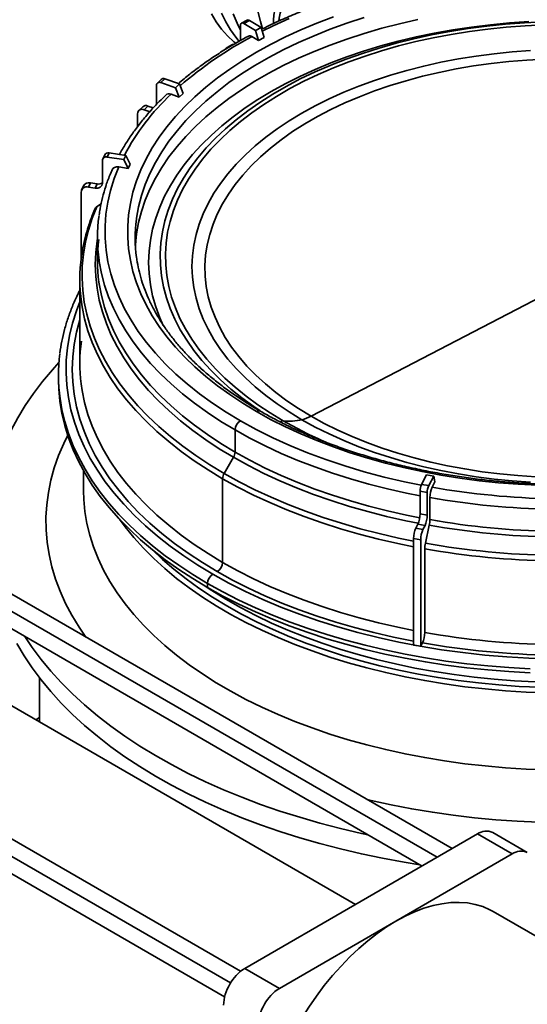
# Model space of a CAD drawing. Units: millimetres. Extents: x 46 to 559, y 47 to 389.
# Drawn here: x 417 to 427, y 137 to 156 of the extents above; entities that cross this region are included whole.
import ezdxf

# ---------------------------------------------------------------- set-up
doc = ezdxf.new("R2010")
doc.units = ezdxf.units.MM

msp = doc.modelspace()

# ---------------------------------------------------------------- linework, layer by layer
at = {"color": 7, "linetype": 'Continuous', "lineweight": 35}
for p, q in [((421.7326, 156.3122), (421.7326, 156.0121)), ((421.8631, 156.4171), (421.7534, 156.3581)), ((421.8008, 156.3517), (421.9105, 156.4107)), ((422.0323, 156.2084), (421.8008, 156.3517)), ((422.142, 156.2674), (421.9105, 156.4107)), ((422.0323, 156.2084), (422.142, 156.2674)), ((422.202, 156.0684), (422.142, 156.2674)), ((421.9615, 156.0903), (422.0923, 156.0094)), ((422.0923, 156.0094), (422.0323, 156.2084)), ((422.0923, 156.0094), (422.202, 156.0684)), ((421.5739, 155.9291), (421.4642, 155.8701)), ((420.0622, 155.1215), (420.0622, 154.7405)), ((420.1559, 155.2381), (420.0787, 155.1639)), ((420.148, 155.1734), (420.2252, 155.2476)), ((420.4389, 155.0725), (420.148, 155.1734)), ((420.5161, 155.1467), (420.2252, 155.2476)), ((420.4389, 155.0725), (420.5161, 155.1467)), ((420.5916, 154.9587), (420.5161, 155.1467)), ((420.3499, 154.9415), (420.5143, 154.8844)), ((420.5143, 154.8844), (420.4389, 155.0725)), ((420.5143, 154.8844), (420.5916, 154.9587)), ((419.7876, 154.6935), (419.7103, 154.6193)), ((419.8142, 154.6336), (419.8915, 154.7078)), ((419.9975, 154.671), (419.8915, 154.7078)), ((419.6856, 154.5557), (419.6856, 154.2974)), ((419.9337, 154.5921), (419.8142, 154.6336)), ((419.031, 153.7382), (418.9922, 153.6546)), ((419.1217, 153.7777), (419.0829, 153.6941)), ((419.4496, 153.727), (419.1217, 153.7777)), ((419.4496, 153.727), (419.4108, 153.6434)), ((419.5346, 153.552), (419.4496, 153.727)), ((418.9863, 153.6274), (418.9863, 153.1759)), ((419.4108, 153.6434), (419.0829, 153.6941)), ((419.4958, 153.4684), (419.4108, 153.6434)), ((419.5346, 153.552), (419.4958, 153.4684)), ((419.3105, 153.497), (419.3117, 153.4968)), ((419.3117, 153.4968), (419.4958, 153.4684)), ((418.6096, 153.121), (418.5708, 153.0374)), ((418.7457, 153.1803), (418.7068, 153.0967)), ((418.8803, 153.1595), (418.7457, 153.1803)), ((418.8803, 153.1595), (418.8414, 153.0759)), ((418.562, 152.9966), (418.562, 151.6674)), ((418.8414, 153.0759), (418.7068, 153.0967)), ((418.87, 152.7029), (418.9604, 152.7653)), ((418.8859, 152.0836), (418.8859, 151.6444)), ((418.5359, 151.2572), (418.5359, 149.5931)), ((428.2359, 151.19), (423.1368, 148.5397)), ((425.9444, 139.9414), (409.2424, 149.5833)), ((418.1109, 149.3482), (418.1109, 149.2665)), ((408.9424, 149.0637), (425.3444, 139.595)), ((421.6244, 148.2669), (421.6244, 147.8277)), ((424.0194, 138.8301), (408.6002, 147.7314)), ((421.5934, 147.7232), (421.408, 147.4021)), ((418.6109, 147.4524), (418.6109, 147.0604)), ((421.377, 147.2976), (421.377, 145.6335)), ((425.433, 147.3716), (425.3337, 147.1842)), ((425.5764, 147.3462), (425.433, 147.3716)), ((425.5764, 147.3462), (425.4772, 147.1589)), ((425.6021, 147.2329), (425.5764, 147.3462)), ((421.734, 137.5009), (404.9925, 147.1656)), ((418.6109, 147.0604), (418.6109, 147.0549)), ((425.4479, 147.022), (425.3045, 147.0473)), ((425.3045, 147.0473), (425.3045, 146.5959)), ((425.4772, 147.1589), (425.3337, 147.1842)), ((425.5461, 147.1271), (425.6021, 147.2329)), ((425.4479, 147.022), (425.4479, 146.5706)), ((425.5022, 146.4826), (425.5022, 146.9218)), ((404.6925, 146.6459), (421.4162, 136.9915)), ((425.4479, 146.5706), (425.3045, 146.5959)), ((425.2606, 146.3906), (425.2199, 146.3136)), ((425.3633, 146.2883), (425.2199, 146.3136)), ((425.4041, 146.3653), (425.2606, 146.3906)), ((425.4041, 146.3653), (425.3633, 146.2883)), ((425.4127, 146.013), (425.4894, 146.3718)), ((425.3195, 146.083), (425.176, 146.1084)), ((425.176, 146.1084), (425.176, 143.9891)), ((425.3195, 146.083), (425.3195, 143.9638)), ((425.3999, 144.2381), (425.3999, 145.9021)), ((421.0764, 145.2151), (421.0764, 145.1335)), ((425.3195, 143.9638), (425.176, 143.9891)), ((425.3195, 143.9638), (425.356, 144.0328)), ((417.7359, 143.332), (417.7359, 142.4575)), ((417.7359, 142.5485), (417.6571, 142.503)), ((421.8189, 137.5598), (426.4504, 140.2335)), ((427.1399, 139.8355), (426.4504, 140.2335)), ((427.4398, 139.8652), (426.7504, 140.2632)), ((427.1399, 139.8355), (424.8241, 138.4986)), ((439.563, 131.3003), (426.7614, 138.6905)), ((424.8241, 138.4986), (422.5083, 137.1618)), ((422.5083, 137.1618), (421.8189, 137.5598))]:
    msp.add_line(p, q, dxfattribs=at)
at = {"color": 8, "linetype": 'Continuous', "lineweight": 35}
for p, q in [((425.6466, 139.7695), (408.9435, 149.412)), ((421.5359, 137.2714), (404.6936, 146.9943))]:
    msp.add_line(p, q, dxfattribs=at)
at = {"color": 7, "linetype": 'Continuous', "lineweight": 35, "flags": 128}
for points in [[(422.3893, 156.349), (422.3881, 156.4165), (422.3971, 156.5149), (422.4184, 156.6177), (422.4514, 156.7224), (422.4953, 156.8266), (422.5491, 156.9278), (422.6116, 157.0238), (422.6812, 157.1122), (422.7565, 157.1909), (422.8354, 157.2582), (422.9164, 157.3124), (422.9974, 157.3522), (423.0765, 157.3768), (423.1519, 157.3856), (423.2218, 157.3783), (423.2846, 157.3552), (423.293, 157.3505)], [(422.4966, 156.3976), (422.5032, 156.4537), (422.5245, 156.5564), (422.5574, 156.6611), (422.6014, 156.7654), (422.6552, 156.8666), (422.7177, 156.9626), (422.7873, 157.051), (422.8625, 157.1297), (422.9415, 157.197), (423.0224, 157.2512), (423.1034, 157.291), (423.1825, 157.3156), (423.2579, 157.3244), (423.3279, 157.3171), (423.3907, 157.2939), (423.4449, 157.2554), (423.4892, 157.2025), (423.5227, 157.1364), (423.5444, 157.0586), (423.5453, 157.0542)], [(422.0487, 148.6343), (421.7773, 148.7981), (421.519, 148.9688), (421.2742, 149.1461), (421.0434, 149.3295), (420.827, 149.5186), (420.6257, 149.7132), (420.4396, 149.9128), (420.2692, 150.1171), (420.1149, 150.3255), (419.9769, 150.5377), (419.8556, 150.7533), (419.7511, 150.9718), (419.6637, 151.1928), (419.5936, 151.4159), (419.5409, 151.6405), (419.5057, 151.8663), (419.4881, 152.0927), (419.4881, 152.3194), (419.5057, 152.5459), (419.5409, 152.7716), (419.5936, 152.9963), (419.6637, 153.2193), (419.7511, 153.4403), (419.8556, 153.6588), (419.9769, 153.8744), (420.1149, 154.0866), (420.2692, 154.2951), (420.4396, 154.4993), (420.6257, 154.6989), (420.827, 154.8935), (421.0434, 155.0827), (421.2742, 155.2661), (421.519, 155.4433), (421.7773, 155.614), (422.0487, 155.7779), (422.3325, 155.9345), (422.6282, 156.0836), (422.9352, 156.225), (423.2529, 156.3582), (423.5806, 156.4831)], [(421.1549, 156.5447), (421.2506, 156.3846), (421.3572, 156.2378), (421.4742, 156.1047), (421.6014, 155.9858), (421.6388, 155.955)], [(421.3533, 156.5541), (421.4378, 156.3814), (421.5335, 156.2214), (421.64, 156.0745), (421.7079, 155.9942)], [(421.7326, 156.2185), (421.6638, 156.3583), (421.5893, 156.5416)], [(422.1736, 156.2422), (422.1277, 156.3893), (422.077, 156.5948)], [(427.4672, 156.3862), (427.0849, 156.3606), (426.7051, 156.3248), (426.3285, 156.279), (425.956, 156.2231), (425.5884, 156.1574), (425.2264, 156.0819), (424.8708, 155.9969), (424.5225, 155.9025), (424.182, 155.7989), (423.8502, 155.6863), (423.5278, 155.5651), (423.2154, 155.4353), (422.9137, 155.2973), (422.6234, 155.1515), (422.345, 154.9981), (422.0792, 154.8374), (421.8266, 154.6698), (421.5877, 154.4956), (421.3629, 154.3153), (421.1528, 154.1291), (420.9578, 153.9376), (420.7783, 153.7411), (420.6148, 153.5399), (420.4675, 153.3347), (420.3368, 153.1257), (420.223, 152.9135), (420.1262, 152.6985), (420.0468, 152.4811), (419.9848, 152.2618), (419.9405, 152.0411), (419.9138, 151.8195), (419.9049, 151.5974), (419.9138, 151.3752), (419.9405, 151.1536), (419.9848, 150.9329), (420.0468, 150.7136), (420.1262, 150.4962), (420.1931, 150.3433)], [(427.7674, 156.3223), (427.3938, 156.3046), (427.0219, 156.2767), (426.6528, 156.2389), (426.2871, 156.1911), (425.9257, 156.1334), (425.5694, 156.066), (425.2189, 155.9891), (424.8751, 155.9028), (424.5387, 155.8072), (424.2104, 155.7027), (423.8909, 155.5894), (423.581, 155.4675), (423.2813, 155.3375), (422.9925, 155.1994), (422.7153, 155.0537), (422.4501, 154.9006), (422.1977, 154.7406), (421.9586, 154.5739), (421.7333, 154.4009), (421.5222, 154.222), (421.326, 154.0376), (421.1449, 153.848), (420.9794, 153.6538), (420.8298, 153.4553), (420.6965, 153.253), (420.5798, 153.0473), (420.48, 152.8387), (420.3971, 152.6276), (420.3316, 152.4145), (420.2833, 152.1998), (420.2526, 151.9841), (420.2394, 151.7678), (420.2438, 151.5513), (420.2658, 151.3353), (420.3053, 151.12), (420.3622, 150.9061), (420.4364, 150.6939), (420.5278, 150.484), (420.6361, 150.2768), (420.7611, 150.0727), (420.9026, 149.8723), (421.0601, 149.6758), (421.2335, 149.4839), (421.4222, 149.2969), (421.6259, 149.1152), (421.8442, 148.9392), (422.0765, 148.7693), (422.3223, 148.6058), (422.5811, 148.4492)], [(421.8008, 156.3517), (421.7875, 156.3584), (421.7747, 156.3616), (421.7629, 156.3614), (421.7526, 156.3576), (421.7441, 156.3505), (421.7378, 156.3403), (421.7339, 156.3274), (421.7326, 156.3122)], [(427.7612, 156.3834), (427.3826, 156.3654), (427.0058, 156.3372), (426.6318, 156.2988), (426.2613, 156.2504), (425.8951, 156.192), (425.534, 156.1237), (425.1789, 156.0458), (424.8306, 155.9583), (424.4897, 155.8615), (424.157, 155.7555), (423.8333, 155.6407), (423.529, 155.5213)], [(421.5948, 155.9349), (421.5881, 155.9341), (421.5739, 155.9291)], [(427.5038, 155.8105), (427.1399, 155.7846), (426.7787, 155.7484), (426.421, 155.702), (426.0677, 155.6456), (425.7196, 155.5792), (425.3775, 155.503), (425.0424, 155.4173), (424.7149, 155.3221), (424.3959, 155.2178), (424.0862, 155.1046), (423.7865, 154.9827), (423.4974, 154.8525), (423.2198, 154.7143), (422.9543, 154.5683), (422.7015, 154.415), (422.4621, 154.2548), (422.2365, 154.0879), (422.0254, 153.9149), (421.8293, 153.7361), (421.6486, 153.552), (421.4838, 153.3629), (421.3352, 153.1694), (421.2033, 152.972), (421.0883, 152.771), (420.9905, 152.567), (420.9102, 152.3606), (420.8475, 152.152), (420.8026, 151.942), (420.7756, 151.7309), (420.7666, 151.5193), (420.7756, 151.3078), (420.8026, 151.0967), (420.8475, 150.8867), (420.9102, 150.6781), (420.9905, 150.4716), (421.0883, 150.2677), (421.2033, 150.0667), (421.3352, 149.8692), (421.4838, 149.6758), (421.6486, 149.4867), (421.8293, 149.3026), (422.0254, 149.1238), (422.2365, 148.9507), (422.4621, 148.7839), (422.7015, 148.6236), (422.9543, 148.4704)], [(427.7867, 155.6382), (427.4285, 155.6201), (427.0723, 155.5917), (426.719, 155.5531), (426.3695, 155.5044), (426.0246, 155.4457), (425.6852, 155.3771), (425.3522, 155.2989), (425.0263, 155.2112), (424.7084, 155.1142), (424.3993, 155.0082), (424.0997, 154.8934), (423.8104, 154.7701), (423.5321, 154.6387), (423.2655, 154.4994), (423.0113, 154.3527), (422.77, 154.1988), (422.5423, 154.0381), (422.3288, 153.8711), (422.13, 153.6981), (421.9464, 153.5197), (421.7783, 153.3362), (421.6264, 153.1481), (421.4909, 152.9558), (421.3721, 152.7599), (421.2704, 152.5608), (421.1861, 152.359), (421.1192, 152.1551), (421.0701, 151.9494), (421.0387, 151.7427), (421.0253, 151.5352), (421.0298, 151.3277), (421.0521, 151.1205), (421.0924, 150.9142), (421.1504, 150.7094), (421.2261, 150.5065), (421.3191, 150.306), (421.4294, 150.1084), (421.5566, 149.9143), (421.7003, 149.724), (421.8604, 149.5381), (422.0363, 149.3571), (422.2276, 149.1813), (422.4338, 149.0113), (422.6544, 148.8474), (422.889, 148.6901), (423.1368, 148.5397)], [(421.7305, 148.4506), (421.4456, 148.6226), (421.1742, 148.8019), (420.9171, 148.9879), (420.6747, 149.1805), (420.4475, 149.3791), (420.2359, 149.5834), (420.0403, 149.793), (419.8613, 150.0074), (419.699, 150.2262), (419.5539, 150.449), (419.4263, 150.6753), (419.3163, 150.9048), (419.2243, 151.1368), (419.1503, 151.3709), (419.0946, 151.6068), (419.0573, 151.8438), (419.0384, 152.0816), (419.038, 152.3197), (419.056, 152.5575), (419.0925, 152.7945), (419.1474, 153.0305), (419.2205, 153.2647), (419.3117, 153.4968)], [(419.6475, 152.0278), (419.6409, 151.9395), (419.6402, 151.9268)], [(416.9669, 145.124), (416.9469, 145.182), (416.87, 145.4372), (416.8103, 145.694), (416.768, 145.9519), (416.7432, 146.2106), (416.7359, 146.4696), (416.7462, 146.7286), (416.7739, 146.9872), (416.819, 147.2449), (416.8816, 147.5015), (416.9614, 147.7564), (417.0585, 148.0094), (417.1725, 148.2599), (417.3034, 148.5077), (417.4509, 148.7524), (417.6149, 148.9936), (417.795, 149.2308), (417.991, 149.4639), (418.1208, 149.6065)], [(418.1109, 149.2665), (418.1159, 149.0829), (418.1381, 148.8384), (418.178, 148.5947), (418.2355, 148.3522), (418.3106, 148.1112), (418.4032, 147.8723), (418.5129, 147.6358), (418.6397, 147.4022), (418.7834, 147.1718), (418.9436, 146.9452), (419.1202, 146.7226), (419.3127, 146.5044), (419.5209, 146.2912), (419.7443, 146.0831), (419.9827, 145.8806), (420.2356, 145.6841), (420.5025, 145.4938), (420.7829, 145.3102), (421.0764, 145.1335)], [(427.6473, 147.1662), (427.2562, 147.1866), (426.8671, 147.217), (426.4807, 147.2575), (426.0979, 147.3079), (425.7194, 147.3682), (425.3459, 147.4383), (424.9783, 147.5179), (424.6172, 147.607), (424.2635, 147.7054), (423.9177, 147.8128), (423.5806, 147.929), (423.2529, 148.0539), (422.9352, 148.1872), (422.6282, 148.3285), (422.3325, 148.4776), (422.0487, 148.6343)], [(427.5038, 147.2282), (427.1399, 147.2541), (426.7787, 147.2903), (426.421, 147.3367), (426.0677, 147.3931), (425.7196, 147.4595), (425.3775, 147.5357), (425.0424, 147.6214), (424.7149, 147.7166), (424.3959, 147.8209), (424.0862, 147.9341), (423.7865, 148.056), (423.4974, 148.1862), (423.2198, 148.3244), (422.9543, 148.4704)], [(427.6074, 147.3362), (427.2501, 147.3595), (426.8952, 147.393), (426.5437, 147.4366), (426.1964, 147.4904), (425.8542, 147.554), (425.5179, 147.6274), (425.1883, 147.7104), (424.8663, 147.8028), (424.5527, 147.9044), (424.2483, 148.0148), (423.9537, 148.1339), (423.6699, 148.2612), (423.3973, 148.3966), (423.1368, 148.5397)], [(427.9118, 143.7152), (427.4708, 143.7292), (427.0312, 143.7544), (426.594, 143.7907), (426.16, 143.8383), (425.73, 143.8969), (425.305, 143.9664), (424.8857, 144.0467), (424.473, 144.1376), (424.0677, 144.239), (423.6706, 144.3507), (423.2824, 144.4724), (422.9039, 144.6039), (422.5359, 144.745), (422.1791, 144.8953), (421.8341, 145.0546), (421.5017, 145.2225), (421.1825, 145.3988)], [(427.4943, 143.4372), (427.0721, 143.4602), (426.652, 143.4934), (426.2346, 143.5368), (425.8207, 143.5902), (425.4111, 143.6536), (425.0064, 143.7268), (424.6074, 143.8097), (424.2148, 143.9022), (423.8292, 144.0041), (423.4513, 144.1153), (423.0818, 144.2355), (422.7214, 144.3645), (422.3707, 144.5021), (422.0302, 144.648), (421.7006, 144.8021), (421.3825, 144.964), (421.0764, 145.1335)], [(424.2666, 140.2172), (424.1391, 140.2448), (423.723, 140.3418), (423.3137, 140.448), (422.912, 140.5635), (422.5183, 140.6879), (422.1334, 140.821), (421.7577, 140.9628), (421.3919, 141.1129), (421.0366, 141.2711), (420.6921, 141.4372), (420.3592, 141.6109), (420.0383, 141.792), (419.7299, 141.9802), (419.4344, 142.1752), (419.1523, 142.3767), (418.8841, 142.5844), (418.6301, 142.7979), (418.3907, 143.0171), (418.1663, 143.2414), (417.9572, 143.4707), (417.7638, 143.7044), (417.5864, 143.9424), (417.4426, 144.1566)], [(425.2992, 139.621), (424.9894, 139.671), (424.5615, 139.7489), (424.1391, 139.8365), (423.723, 139.9335), (423.3137, 140.0398), (422.912, 140.1552), (422.5183, 140.2796), (422.1334, 140.4128), (421.7577, 140.5545), (421.3919, 140.7046), (421.0366, 140.8628), (420.6921, 141.0289), (420.3592, 141.2026), (420.0383, 141.3837), (419.7299, 141.5719), (419.4344, 141.7669), (419.1523, 141.9684), (418.8841, 142.1761), (418.6301, 142.3897), (418.3907, 142.6088), (418.1663, 142.8332), (417.9572, 143.0624), (417.7638, 143.2962), (417.5864, 143.5341), (417.4252, 143.7759), (417.2804, 144.0211)], [(426.7614, 138.6905), (426.6943, 138.7266), (426.5533, 138.7872), (426.4042, 138.8317), (426.2478, 138.8599), (426.0847, 138.8716), (425.9157, 138.8669), (425.7417, 138.8456), (425.5634, 138.8081), (425.3816, 138.7543), (425.1972, 138.6845), (425.0111, 138.5992), (424.8241, 138.4986)], [(424.8241, 138.4986), (424.6371, 138.3833), (424.451, 138.2538), (424.2666, 138.1106), (424.0848, 137.9545), (423.9065, 137.7862), (423.7325, 137.6065), (423.5635, 137.4162), (423.4004, 137.2161), (423.244, 137.0073), (423.0949, 136.7907), (422.9539, 136.5673), (422.8216, 136.3382), (422.6986, 136.1043), (422.5856, 135.8669), (422.483, 135.627), (422.3913, 135.3858), (422.3109, 135.1443), (422.2423, 134.9037), (422.1857, 134.6651), (422.1414, 134.4296), (422.1096, 134.1983), (422.0904, 133.9724), (422.0841, 133.7527)]]:
    msp.add_lwpolyline(points, dxfattribs=at)
at = {"color": 8, "linetype": 'Continuous', "lineweight": 35, "flags": 128}
for points in [[(419.6601, 152.4556), (419.6632, 152.4787), (419.7032, 152.7036), (419.7609, 152.9271), (419.8362, 153.1489), (419.9289, 153.3685), (420.0388, 153.5855), (420.1657, 153.7993), (420.3094, 154.0096), (420.4694, 154.2158), (420.6456, 154.4177), (420.8375, 154.6147), (421.0447, 154.8065), (421.2669, 154.9926), (421.5034, 155.1727), (421.754, 155.3464), (422.0179, 155.5133), (422.2948, 155.6731), (422.5839, 155.8255), (422.8848, 155.9702), (423.1968, 156.1067), (423.5192, 156.235), (423.8514, 156.3546), (424.1927, 156.4654)], [(422.1635, 156.1959), (422.3799, 156.3023), (422.6993, 156.4477)], [(425.2639, 156.4288), (424.8996, 156.3459), (424.5423, 156.2535), (424.1927, 156.1518), (423.8514, 156.041), (423.5192, 155.9214), (423.1968, 155.7932), (422.8848, 155.6566), (422.5839, 155.512), (422.2948, 155.3596), (422.0179, 155.1998), (421.754, 155.0328), (421.5034, 154.8591), (421.2669, 154.679), (421.0447, 154.4929), (420.8375, 154.3012), (420.6456, 154.1041), (420.4694, 153.9023), (420.3094, 153.696), (420.1657, 153.4857), (420.0388, 153.2719), (419.9289, 153.055), (419.8362, 152.8354), (419.7609, 152.6136), (419.7032, 152.39), (419.6632, 152.1652), (419.6475, 152.0278)], [(423.529, 155.5213), (423.5193, 155.5173), (423.2156, 155.3855), (422.923, 155.2456), (422.6421, 155.098), (422.3735, 154.9429), (422.1177, 154.7807), (421.8754, 154.6118), (421.6471, 154.4365), (421.4333, 154.2552), (421.2344, 154.0683), (421.0509, 153.8763), (420.8832, 153.6795), (420.7317, 153.4784), (420.5966, 153.2734), (420.4784, 153.065), (420.3772, 152.8536), (420.2933, 152.6397), (420.2268, 152.4237), (420.1779, 152.2063), (420.1468, 151.9877), (420.1335, 151.7685), (420.1379, 151.5492), (420.1602, 151.3302), (420.2002, 151.1122), (420.2578, 150.8954), (420.333, 150.6804), (420.4256, 150.4677), (420.5354, 150.2577), (420.6621, 150.051), (420.8054, 149.8478), (420.965, 149.6488), (421.1407, 149.4544), (421.3319, 149.2649), (421.5383, 149.0807), (421.7595, 148.9024), (421.9948, 148.7303), (422.1213, 148.6442)], [(418.8717, 152.7041), (418.7809, 152.4753), (418.7053, 152.2395), (418.6474, 152.0019), (418.6072, 151.7632), (418.5848, 151.5237), (418.5804, 151.2838), (418.5938, 151.044), (418.6251, 150.8048), (418.6741, 150.5666), (418.7409, 150.3299), (418.8252, 150.095), (418.927, 149.8624), (419.046, 149.6326), (419.1821, 149.406), (419.3349, 149.1829), (419.5041, 148.9638), (419.6896, 148.7492), (419.8909, 148.5393), (420.1076, 148.3346), (420.3394, 148.1356), (420.5858, 147.9424), (420.8463, 147.7556), (421.1206, 147.5753), (421.408, 147.4021)], [(418.8859, 152.0817), (418.8777, 152.0305), (418.8509, 151.7944), (418.842, 151.5578), (418.8509, 151.3213), (418.8777, 151.0852), (418.9223, 150.85), (418.9847, 150.6161), (419.0646, 150.3841), (419.162, 150.1542), (419.2767, 149.9271), (419.4085, 149.703), (419.557, 149.4825), (419.7221, 149.2659), (419.9034, 149.0537), (420.1005, 148.8463), (420.3131, 148.644), (420.5408, 148.4473), (420.7832, 148.2565), (421.0397, 148.072), (421.31, 147.8941), (421.5934, 147.7232)], [(421.6244, 148.2669), (421.3423, 148.437), (421.0734, 148.6141), (420.818, 148.7977), (420.5768, 148.9876), (420.3502, 149.1834), (420.1385, 149.3848), (419.9423, 149.5912), (419.7619, 149.8024), (419.5976, 150.018), (419.4498, 150.2375), (419.3186, 150.4605), (419.2045, 150.6866), (419.1075, 150.9153), (419.0279, 151.1463), (418.9659, 151.3791), (418.9215, 151.6132), (418.9182, 151.6351)], [(418.9166, 151.2073), (418.9215, 151.174), (418.9659, 150.9399), (419.0279, 150.7071), (419.1075, 150.4761), (419.2045, 150.2474), (419.3186, 150.0213), (419.4498, 149.7983), (419.5976, 149.5788), (419.7619, 149.3633), (419.9423, 149.1521), (420.1385, 148.9456), (420.3502, 148.7443), (420.5768, 148.5485), (420.818, 148.3585), (421.0734, 148.1749), (421.3423, 147.9978), (421.6244, 147.8277)], [(418.5359, 150.8135), (418.4672, 150.6359), (418.3895, 150.3923), (418.3299, 150.1471), (418.2887, 149.9006), (418.2659, 149.6533), (418.2615, 149.4057), (418.2756, 149.1582), (418.3081, 148.9113), (418.3589, 148.6654), (418.428, 148.421), (418.5152, 148.1785), (418.6205, 147.9385), (418.7435, 147.7012), (418.884, 147.4673), (419.0419, 147.237), (419.2167, 147.0109), (419.4082, 146.7893), (419.6161, 146.5727), (419.8399, 146.3614), (420.0792, 146.1559), (420.3336, 145.9565), (420.6026, 145.7637), (420.8858, 145.5776), (421.1825, 145.3988)], [(418.5667, 150.8109), (418.5813, 150.7158), (418.6306, 150.4765), (418.6977, 150.2387), (418.7824, 150.0027), (418.8847, 149.7691), (419.0042, 149.5382), (419.1409, 149.3105), (419.2944, 149.0864), (419.4644, 148.8664), (419.6507, 148.6507), (419.8529, 148.4399), (420.0706, 148.2343), (420.3034, 148.0343), (420.551, 147.8403), (420.8127, 147.6526), (421.0882, 147.4716), (421.377, 147.2976)], [(418.5359, 150.4592), (418.5355, 150.458), (418.4701, 150.2128), (418.4234, 149.9662), (418.3953, 149.7186), (418.3859, 149.4706), (418.3953, 149.2226), (418.4234, 148.975), (418.4702, 148.7284), (418.5355, 148.4832), (418.6194, 148.2399), (418.7215, 147.9989), (418.8418, 147.7607), (418.9799, 147.5258), (419.1357, 147.2946), (419.3088, 147.0675), (419.4988, 146.845), (419.7055, 146.6275), (419.9285, 146.4154), (420.1672, 146.2091), (420.4214, 146.0091), (420.6904, 145.8156), (420.9737, 145.629), (421.2709, 145.4498)], [(418.5617, 149.1845), (418.5813, 149.0518), (418.6306, 148.8125), (418.6977, 148.5746), (418.7824, 148.3387), (418.8847, 148.1051), (419.0042, 147.8742), (419.1409, 147.6465), (419.2944, 147.4224), (419.4644, 147.2024), (419.6507, 146.9867), (419.8529, 146.7759), (420.0706, 146.5703), (420.3034, 146.3703), (420.551, 146.1763), (420.8127, 145.9886), (421.0882, 145.8076), (421.377, 145.6335)], [(418.1422, 148.8891), (418.178, 148.6764), (418.2355, 148.4338), (418.3106, 148.1929), (418.4032, 147.9539), (418.5129, 147.7175), (418.6397, 147.4838), (418.7834, 147.2535), (418.9436, 147.0268), (419.1202, 146.8042), (419.3127, 146.5861), (419.5209, 146.3728), (419.7443, 146.1647), (419.9827, 145.9622), (420.2356, 145.7657), (420.5025, 145.5754), (420.7829, 145.3918), (421.0764, 145.2151)], [(425.3263, 147.1676), (424.9928, 147.2359), (424.5899, 147.3299), (424.1951, 147.4347), (423.8093, 147.5502), (423.4334, 147.6761), (423.0682, 147.812), (422.7146, 147.9578), (422.3732, 148.1131), (422.045, 148.2774), (421.7305, 148.4506)], [(422.98, 148.2342), (422.8524, 148.2998), (422.5811, 148.4492)], [(425.3045, 146.9581), (425.038, 147.0115), (424.6578, 147.0968), (424.2844, 147.1917), (423.9185, 147.2958), (423.5609, 147.4091), (423.2121, 147.5313), (422.8729, 147.6621), (422.544, 147.8014), (422.2258, 147.9488), (421.9191, 148.104), (421.6244, 148.2669)], [(418.6555, 144.1492), (418.5196, 144.3479), (418.3775, 144.5815), (418.2524, 144.8183), (418.1442, 145.0579), (418.0533, 145.2998), (417.9798, 145.5437), (417.9239, 145.7891), (417.8855, 146.0357), (417.8648, 146.283), (417.8619, 146.5305), (417.8766, 146.778), (417.9091, 147.0248), (417.9592, 147.2707), (418.0269, 147.5151), (418.112, 147.7578), (418.2144, 147.9982), (418.2939, 148.1603)], [(425.2704, 146.4121), (425.023, 146.4618), (424.641, 146.5476), (424.2658, 146.6429), (423.8983, 146.7475), (423.5389, 146.8613), (423.1885, 146.9841), (422.8477, 147.1155), (422.5172, 147.2554), (422.1976, 147.4035), (421.8894, 147.5595), (421.5934, 147.7232)], [(425.2981, 146.5201), (425.038, 146.5723), (424.6578, 146.6576), (424.2844, 146.7525), (423.9185, 146.8566), (423.5609, 146.9699), (423.2121, 147.0921), (422.8729, 147.2229), (422.544, 147.3622), (422.2258, 147.5096), (421.9191, 147.6649), (421.6244, 147.8277)], [(425.176, 145.9434), (424.8639, 146.0067), (424.4757, 146.0953), (424.0945, 146.1935), (423.721, 146.301), (423.3558, 146.4178), (422.9997, 146.5434), (422.6532, 146.6779), (422.3171, 146.8207), (421.992, 146.9719), (421.6784, 147.1309), (421.377, 147.2976)], [(425.176, 146.0567), (424.8791, 146.1171), (424.4927, 146.2053), (424.1133, 146.303), (423.7414, 146.4101), (423.3779, 146.5263), (423.0234, 146.6514), (422.6785, 146.7852), (422.3439, 146.9274), (422.0202, 147.0779), (421.7081, 147.2362), (421.408, 147.4021)], [(418.6109, 147.0549), (418.6158, 146.8823), (418.6378, 146.6452), (418.6773, 146.4088), (418.7343, 146.1736), (418.8086, 145.9401), (418.9001, 145.7085), (419.0087, 145.4795), (419.1342, 145.2533), (419.2762, 145.0304), (419.4347, 144.8113), (419.6092, 144.5962), (419.7995, 144.3857), (420.0051, 144.18), (420.2259, 143.9796), (420.4612, 143.7849), (420.7108, 143.5961), (420.9741, 143.4136), (421.2506, 143.2378), (421.5399, 143.069), (421.8415, 142.9075), (422.1547, 142.7535), (422.4791, 142.6075), (422.8139, 142.4695), (423.1587, 142.34), (423.5127, 142.219), (423.8754, 142.1069), (424.246, 142.0039), (424.6239, 141.9101), (425.0085, 141.8257), (425.3989, 141.7509), (425.7945, 141.6858), (426.1945, 141.6304), (426.5983, 141.585), (427.0051, 141.5496), (427.4141, 141.5243), (427.8246, 141.5091)], [(427.8246, 143.0401), (427.4141, 143.0553), (427.0051, 143.0807), (426.5983, 143.1161), (426.1945, 143.1615), (425.7945, 143.2168), (425.3989, 143.2819), (425.0085, 143.3567), (424.6239, 143.4411), (424.246, 143.5349), (423.8754, 143.638), (423.5127, 143.75), (423.1587, 143.871), (422.8139, 144.0005), (422.4791, 144.1385), (422.1547, 144.2845), (421.8415, 144.4385), (421.5399, 144.6), (421.2506, 144.7688), (420.9741, 144.9446), (420.7108, 145.1271), (420.4612, 145.3159), (420.2259, 145.5106), (420.0051, 145.711), (419.7995, 145.9167), (419.6092, 146.1273), (419.4347, 146.3423), (419.3247, 146.4915)], [(419.9729, 145.8886), (420.1784, 145.6933), (420.4064, 145.4959), (420.6489, 145.3044), (420.9055, 145.119), (421.1756, 144.9402), (421.4588, 144.7683), (421.7546, 144.6036), (422.0624, 144.4464), (422.3815, 144.297), (422.7116, 144.1556), (423.0518, 144.0226), (423.4017, 143.8981), (423.7605, 143.7824), (424.1276, 143.6758), (424.5023, 143.5784), (424.8839, 143.4903), (425.2717, 143.4119), (425.6651, 143.3431), (426.0631, 143.2842), (426.4652, 143.2352), (426.8706, 143.1962), (427.2785, 143.1674), (427.6882, 143.1487)], [(425.176, 144.2793), (424.8639, 144.3427), (424.4757, 144.4313), (424.0945, 144.5295), (423.721, 144.637), (423.3558, 144.7537), (422.9997, 144.8794), (422.6532, 145.0138), (422.3171, 145.1567), (421.992, 145.3078), (421.6784, 145.4669), (421.377, 145.6335)], [(425.176, 144.0657), (425.1738, 144.0661), (424.7773, 144.1464), (424.3871, 144.2364), (424.0039, 144.3359), (423.6284, 144.4448), (423.2613, 144.5628), (422.9032, 144.6898), (422.5549, 144.8254), (422.2169, 144.9695), (421.8898, 145.1218), (421.5743, 145.282), (421.2709, 145.4498)], [(421.0502, 145.1486), (421.1653, 145.0728), (421.4431, 144.9006), (421.7336, 144.7354), (422.036, 144.5777), (422.35, 144.4275), (422.6748, 144.2853), (423.0099, 144.1513), (423.3547, 144.0258), (423.7085, 143.9089), (424.0708, 143.801), (424.4407, 143.7021), (424.8176, 143.6125), (425.2009, 143.5323), (425.5898, 143.4617), (425.9836, 143.4009), (426.3816, 143.3499), (426.783, 143.3088), (427.1871, 143.2777), (427.5931, 143.2567)], [(427.4943, 143.5188), (427.0721, 143.5419), (426.652, 143.5751), (426.2346, 143.6184), (425.8207, 143.6718), (425.4111, 143.7352), (425.0064, 143.8084), (424.6074, 143.8914), (424.2148, 143.9839), (423.8292, 144.0858), (423.4513, 144.1969), (423.0818, 144.3171), (422.7214, 144.4461), (422.3707, 144.5837), (422.0302, 144.7297), (421.7006, 144.8837), (421.3825, 145.0457), (421.0764, 145.2151)], [(427.6644, 140.4678), (427.2367, 140.4865), (426.8108, 140.5154), (426.3874, 140.5545), (425.9671, 140.6036), (425.5506, 140.6627), (425.1388, 140.7317), (424.7322, 140.8105), (424.3317, 140.8989), (424.2537, 140.9174)]]:
    msp.add_lwpolyline(points, dxfattribs=at)
at = {"color": 7, "linetype": 'Continuous', "lineweight": 35}
for centre, radius, start, end in [((421.8813, 156.373), 0.0477, 52.23835, 112.38772), ((421.9177, 156.0337), 0.0716, 52.23834, 112.38772), ((421.4895, 155.8227), 0.0531, 82.23116, 161.97464), ((420.1206, 155.1218), 0.0584, 62.11275, 180.29671), ((420.1982, 155.1874), 0.066, 65.83231, 129.85303), ((420.3097, 154.849), 0.1008, 66.493, 129.19234), ((419.851, 154.6175), 0.099, 65.83231, 129.85303), ((419.7732, 154.5561), 0.0876, 62.11275, 180.29671), ((419.1016, 153.7003), 0.0801, 75.38705, 151.73301), ((419.062, 153.6211), 0.0759, 74.00517, 175.25752), ((419.2822, 153.3782), 0.1222, 76.57132, 155.84812), ((418.7154, 153.0641), 0.1201, 75.38705, 151.73301), ((418.8728, 153.1854), 0.1139, 254.00517, 355.25752), ((418.9066, 153.2961), 0.1391, 259.10189, 304.99023), ((418.6755, 152.9872), 0.1139, 74.00517, 175.25752), ((418.9242, 152.6226), 0.0968, 124.01527, 160.99753), ((422.0146, 152.0836), 3.1287, 171.79725, 188.24071), ((422.5126, 152.0836), 2.8767, 172.57008, 187.80026), ((422.0135, 151.6444), 3.1276, 172.42751, 188.03318), ((421.7838, 151.2572), 3.2478, 171.90353, 187.89724), ((421.7826, 149.5932), 3.2467, 172.17189, 187.23017), ((421.5003, 149.3481), 3.3894, 172.63541, 187.78409), ((421.8547, 148.2564), 0.2305, 122.60548, 177.39452), ((422.7118, 149.4479), 1.0072, 262.54462, 283.93248), ((422.7678, 149.236), 0.788, 283.68926, 297.91987), ((426.9314, 156.0961), 8.799, 243.31614, 246.65323), ((421.4081, 147.8351), 0.2164, 328.85627, 358.0435), ((421.5932, 147.2902), 0.2164, 148.85627, 178.0435), ((425.6441, 147.0463), 0.3396, 156.04921, 179.83338), ((425.7875, 147.021), 0.3396, 156.04921, 179.83338), ((426.0116, 146.9203), 0.5094, 156.04921, 179.83338), ((428.2123, 162.351), 15.4556, 260.06642, 268.93641), ((424.7951, 146.5973), 0.5094, 336.04921, 359.83338), ((424.9386, 146.572), 0.5094, 336.04921, 359.83338), ((424.9501, 146.4904), 0.5522, 347.59098, 359.19073), ((425.6854, 146.1069), 0.5094, 156.04921, 179.83338), ((425.8288, 146.0816), 0.5094, 156.04921, 179.83338), ((425.952, 145.8943), 0.5522, 167.59098, 179.19073), ((421.1467, 145.644), 0.2305, 302.60548, 357.39452), ((421.3067, 145.2046), 0.2305, 122.60548, 177.39452), ((424.8905, 144.2396), 0.5094, 336.04921, 359.83338), ((426.6262, 139.9882), 0.3018, 65.68611, 125.61811), ((427.3156, 139.5902), 0.3018, 65.68611, 125.61811), ((422.277, 136.8253), 0.8656, 121.9547, 151.14436), ((422.2598, 136.7954), 0.8657, 148.85631, 178.04347), ((422.9664, 136.4273), 0.8656, 121.9547, 151.14436), ((422.9492, 136.3974), 0.8657, 148.85631, 178.04347)]:
    msp.add_arc(centre, radius, start, end, dxfattribs=at)
at = {"color": 8, "linetype": 'Continuous', "lineweight": 35}
for centre, radius, start, end in [((425.48, 149.432), 7.5308, 117.85312, 131.07961), ((423.5368, 151.5417), 4.6599, 133.14945, 151.9767), ((422.0922, 148.5771), 0.0719, 64.01372, 127.25639), ((422.5788, 148.3748), 0.0745, 88.16091, 136.3745), ((428.2098, 162.372), 15.6857, 260.06023, 268.93966), ((428.2097, 161.9328), 15.6856, 260.06022, 268.93808), ((428.2096, 161.8945), 15.7593, 260.06021, 268.93704), ((428.2074, 161.9161), 16.2582, 260.05613, 268.95826), ((428.2075, 161.9543), 16.1844, 260.05611, 268.95316), ((428.2074, 160.2521), 16.2582, 260.05613, 268.95826), ((428.2061, 160.2854), 16.5006, 260.05355, 268.97799)]:
    msp.add_arc(centre, radius, start, end, dxfattribs=at)
at = {"color": 7, "linetype": 'Continuous', "lineweight": 35}
for points, knots in [([(434.5528, 156.1137), (434.4974, 156.1435), (434.3476, 156.224), (434.0917, 156.3474), (433.787, 156.4844), (433.4724, 156.6136), (433.1492, 156.7352), (432.8176, 156.8488), (432.4784, 156.9545), (432.1321, 157.0518), (431.7793, 157.1408), (431.4205, 157.2212), (431.0564, 157.293), (430.6876, 157.356), (430.3147, 157.4102), (429.9383, 157.4553), (429.559, 157.4915), (429.1775, 157.5185), (428.7945, 157.5365), (428.4105, 157.5452), (428.0262, 157.5448), (427.6423, 157.5352), (427.2593, 157.5165), (426.8781, 157.4886), (426.499, 157.4516), (426.1229, 157.4056), (425.7504, 157.3507), (425.382, 157.2869), (425.0183, 157.2143), (424.6601, 157.1331), (424.3079, 157.0433), (423.9622, 156.9452), (423.6237, 156.8389), (423.293, 156.7244), (422.9704, 156.6022), (422.657, 156.4721), (422.3835, 156.3497), (422.219, 156.2676), (422.152, 156.2342)], [0, 0, 0, 0, 0.0166638, 0.0450445, 0.0734216, 0.1017947, 0.1301632, 0.1585272, 0.1868865, 0.2152414, 0.243592, 0.2719386, 0.3002816, 0.3286213, 0.3569581, 0.3852925, 0.4136248, 0.4419555, 0.470285, 0.4986138, 0.5269423, 0.555271, 0.5836002, 0.6119303, 0.6402618, 0.6685951, 0.6969307, 0.725269, 0.7536105, 0.7819556, 0.8103046, 0.8386581, 0.8670163, 0.8953795, 0.923748, 0.9521219, 0.9805012, 1, 1, 1, 1]), ([(421.8943, 156.1005), (421.8546, 156.0795), (421.7198, 156.0083), (421.5013, 155.8795), (421.239, 155.7148), (420.9888, 155.5434), (420.7519, 155.3656), (420.5879, 155.2355), (420.5069, 155.163), (420.4963, 155.1536)], [0, 0, 0, 0, 0.07485877, 0.25446736, 0.43409754, 0.61374097, 0.79338297, 0.9730062, 1, 1, 1, 1]), ([(420.2535, 154.9323), (420.2076, 154.8884), (420.0948, 154.7802), (419.9308, 154.6022), (419.7598, 154.3995), (419.6034, 154.1926), (419.4632, 153.9819), (419.3714, 153.8328), (419.3309, 153.7532), (419.3272, 153.746)], [0, 0, 0, 0, 0.1185904, 0.2917621, 0.4648101, 0.6376978, 0.8103869, 0.9828392, 1, 1, 1, 1]), ([(419.1827, 153.4489), (419.1652, 153.4099), (419.1151, 153.2982), (419.0492, 153.111), (418.9848, 152.8882), (418.9419, 152.699), (418.9263, 152.5839), (418.9209, 152.544)], [0, 0, 0, 0, 0.1319151, 0.3782154, 0.6240651, 0.869491, 1, 1, 1, 1]), ([(418.8445, 152.6748), (418.825, 152.631), (418.7725, 152.5131), (418.7041, 152.3184), (418.6386, 152.0916), (418.594, 151.8948), (418.5774, 151.7734), (418.5712, 151.7285)], [0, 0, 0, 0, 0.1416707, 0.3813913, 0.6206963, 0.8596105, 1, 1, 1, 1]), ([(422.1237, 148.6417), (422.0787, 148.668), (421.9483, 148.7444), (421.741, 148.8754), (421.5061, 149.0365), (421.2838, 149.2031), (421.0741, 149.3747), (420.8777, 149.5511), (420.6946, 149.7319), (420.5253, 149.9169), (420.37, 150.1055), (420.229, 150.2977), (420.1025, 150.4929), (419.9907, 150.691), (419.8938, 150.8915), (419.8118, 151.0942), (419.7454, 151.2989), (419.6937, 151.5031), (419.6724, 151.6394), (419.6618, 151.7066)], [0, 0, 0, 0, 0.03171393, 0.09205943, 0.15240059, 0.21274052, 0.27308377, 0.33343745, 0.39381058, 0.45421425, 0.51466178, 0.57516855, 0.63575172, 0.6964294, 0.75721935, 0.81813718, 0.87919381, 0.94039278, 1, 1, 1, 1]), ([(436.8106, 151.7245), (436.8064, 151.6897), (436.794, 151.5854), (436.7562, 151.4124), (436.6984, 151.2059), (436.6242, 151.0011), (436.535, 150.7983), (436.4306, 150.598), (436.3114, 150.4004), (436.1774, 150.2058), (436.0291, 150.0147), (435.8666, 149.8273), (435.6903, 149.6439), (435.5003, 149.4648), (435.2971, 149.2905), (435.081, 149.1211), (434.8524, 148.957), (434.6116, 148.7986), (434.3591, 148.646), (434.0954, 148.4996), (433.8208, 148.3597), (433.536, 148.2266), (433.2413, 148.1005), (432.9374, 147.9816), (432.6249, 147.8703), (432.3042, 147.7666), (431.976, 147.6709), (431.6408, 147.5833), (431.2993, 147.5039), (430.9522, 147.433), (430.6, 147.3706), (430.2435, 147.3169), (429.8832, 147.272), (429.5199, 147.236), (429.1542, 147.209), (428.7868, 147.1909), (428.4183, 147.1819), (428.0495, 147.182), (427.6811, 147.1911), (427.3137, 147.2092), (426.948, 147.2364), (426.5847, 147.2725), (426.2244, 147.3175), (425.8679, 147.3712), (425.5157, 147.4337), (425.1686, 147.5047), (424.8272, 147.5842), (424.4921, 147.6719), (424.1639, 147.7678), (423.8433, 147.8715), (423.5308, 147.983), (423.227, 148.1019), (422.9324, 148.2281), (422.6479, 148.3614), (422.3772, 148.4988), (422.2068, 148.5948), (422.1237, 148.6417)], [0, 0, 0, 0, 0.0095256, 0.0285299, 0.0475045, 0.0664415, 0.0853366, 0.1041888, 0.1230003, 0.1417749, 0.1605176, 0.179234, 0.1979292, 0.2166084, 0.2352757, 0.253935, 0.2725892, 0.2912409, 0.3098918, 0.328543, 0.3471957, 0.3658508, 0.3845088, 0.40317, 0.4218347, 0.4405029, 0.4591745, 0.4778494, 0.4965275, 0.5152083, 0.5338918, 0.5525776, 0.5712653, 0.5899547, 0.6086455, 0.6273373, 0.6460297, 0.6647225, 0.6834153, 0.7021077, 0.7207992, 0.7394897, 0.7581786, 0.7768658, 0.7955507, 0.8142333, 0.832913, 0.8515896, 0.8702629, 0.8889325, 0.9075983, 0.9262601, 0.9449179, 0.9635717, 0.9822216, 1, 1, 1, 1]), ([(418.5359, 151.0437), (418.5196, 151.0128), (418.464, 150.9072), (418.3851, 150.7239), (418.2991, 150.4944), (418.2291, 150.263), (418.1766, 150.0303), (418.1473, 149.8742), (418.1398, 149.7957), (418.1397, 149.7954)], [0, 0, 0, 0, 0.0764136, 0.2615414, 0.4463688, 0.6308943, 0.8151321, 0.9991144, 1, 1, 1, 1])]:
    msp.add_open_spline(points, degree=3, knots=knots, dxfattribs=at)

doc.saveas('drawing.dxf')
